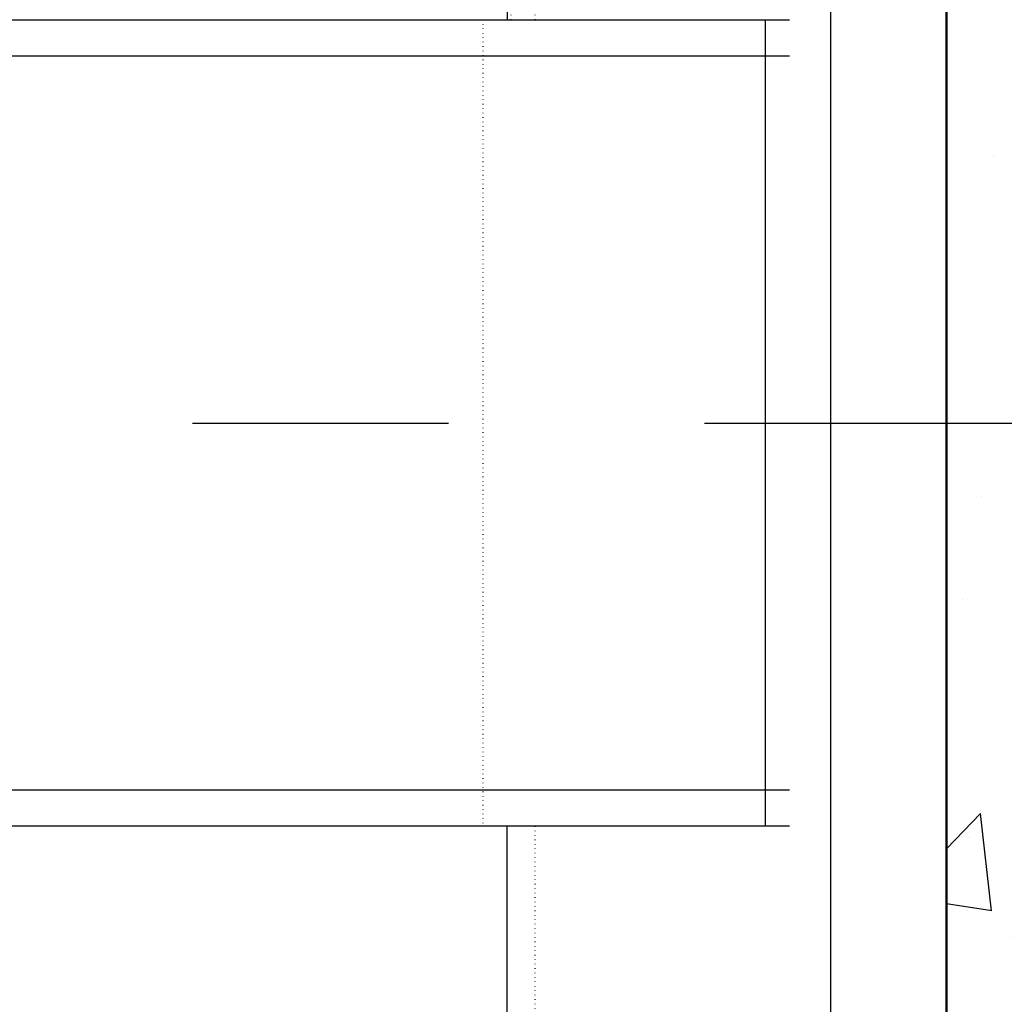
# Model space of a CAD drawing. Units: millimetres. Extents: x 0 to 37444, y 0 to 15844.
# Drawn here: x 8261 to 8505, y 13226 to 13470 of the extents above; entities that cross this region are included whole.
import ezdxf

# ---------------------------------------------------------------- set-up
doc = ezdxf.new("R2010")
doc.units = ezdxf.units.MM
doc.linetypes.add('CENTER', pattern=[50.8, 31.75, -6.35, 6.35, -6.35])
doc.linetypes.add('DOTTED', pattern=[1, 0, -1])
for name, color, linetype in [('2', 7, 'Continuous'), ('3', 7, 'Continuous'), ('7', 7, 'Continuous'), ('HATCHING', 7, 'Continuous')]:
    doc.layers.add(name, color=color, linetype=linetype)
doc.layers.add('CNTLINE', color=1, linetype='CENTER', lineweight=25)
doc.layers.add('HOISTWAY', color=7, linetype='Continuous', lineweight=50)

msp = doc.modelspace()

# ---------------------------------------------------------------- hatches: boundary and pattern name
at = {"layer": 'HATCHING'}
h = msp.add_hatch(dxfattribs=at)
h.set_pattern_fill('AR-CONC', color=256, style=0)
h.set_pattern_definition([(50, (-130301.35, -40883.55), (182.18467, -15.93909), [19.05, -209.55]), (355, (-130301.35, -40883.55), (-35.24342, 191.05685), [15.24, -167.64058]), (100.45144, (-130286.17, -40884.88), (146.94125, 175.11775), [16.19, -178.09024]), (46.1842, (-130301.35, -40832.75), (271.07904, -42.04233), [28.575, -314.325]), (96.63556, (-130278.76, -40836.25), (237.40413, 247.42612), [24.285, -267.1356]), (351.18415, (-130301.35, -40832.75), (237.40413, 247.4261), [22.85997, -251.45973]), (21, (-130275.95, -40845.45), (151.61439, -102.2652), [19.05, -209.55]), (326, (-130275.95, -40845.45), (61.80203, 184.18797), [15.24, -167.64]), (71.45144, (-130263.32, -40853.97), (213.41642, 81.92277), [16.19, -178.08994]), (37.5, (-130301.35, -40883.55), (3.088603, 84.55504), [0, -165.608, 0, -170.18, 0, -168.275]), (7.5, (-130301.35, -40883.55), (66.81966, 100.180575), [0, -97.028, 0, -161.798, 0, -64.135]), (327.5, (-130357.995, -40883.55), (135.590595, -5.728744), [0, -63.5, 0, -198.12, 0, -262.89]), (317.5, (-130383.4, -40883.55), (148.12918, 25.42649), [0, -82.55, 0, -131.572, 0, -186.69])])
h.paths.add_polyline_path([(8165.71, 14490.397), (7390.71, 14490.397), (7390.71, 14290.397), (7740.71, 14290.397), (7740.71, 14410.397), (8165.71, 14410.397)])
h.paths.add_polyline_path([(7390.71, 14490.397), (6445.71, 14490.397), (6445.71, 14410.397), (6740.71, 14410.397), (6890.71, 14410.397), (6890.71, 14290.397), (7390.71, 14290.397)])
h.paths.add_polyline_path([(6140.71, 14410.397), (6445.71, 14410.397), (6445.71, 14490.397), (5940.71, 14490.397), (5940.71, 13370.397), (6140.71, 13370.397)])
h.paths.add_polyline_path([(6140.71, 13370.397), (5940.71, 13370.397), (5940.71, 12290.397), (6445.71, 12290.397), (6445.71, 12370.397), (6150.71, 12370.397), (6140.71, 12370.397), (6140.71, 12490.397)])
h.paths.add_polyline_path([(7390.71, 12490.397), (6890.71, 12490.397), (6890.71, 12370.397), (6445.71, 12370.397), (6445.71, 12290.397), (7390.71, 12290.397)])
h.paths.add_polyline_path([(7740.71, 12490.397), (7390.71, 12490.397), (7390.71, 12290.397), (8165.71, 12290.397), (8165.71, 12370.397), (7740.71, 12370.397)])
h.paths.add_polyline_path([(8690.71, 13370.397), (8490.71, 13370.397), (8490.71, 12370.397), (8165.71, 12370.397), (8165.71, 12315.397), (8165.71, 12290.397), (8690.71, 12290.397)])
h.paths.add_polyline_path([(8690.71, 14490.397), (8165.71, 14490.397), (8165.71, 14410.397), (8490.71, 14410.397), (8490.71, 14290.397), (8490.71, 13370.397), (8690.71, 13370.397)])

# ---------------------------------------------------------------- linework, layer by layer
at = {"layer": '2', "color": 2, "linetype": 'DOTTED'}
for p, q in [((8382.71, 13470.397), (8382.71, 13745.397)), ((8388.71, 13470.397), (8388.71, 13745.397)), ((8375.71, 13470.397), (8375.71, 13270.397)), ((8388.973, 12380.397), (8388.71, 13270.397))]:
    msp.add_line(p, q, dxfattribs=at)
at = {"layer": '3', "color": 2, "linetype": 'Continuous'}
for p, q in [((7991.71, 13461.397), (8451.71, 13461.397)), ((8451.71, 13279.397), (7991.71, 13279.397))]:
    msp.add_line(p, q, dxfattribs=at)
at = {"layer": '7', "color": 7, "linetype": 'Continuous'}
for p, q in [((8381.973, 14400.397), (8381.71, 13470.397)), ((8461.973, 12380.397), (8461.973, 14400.397)), ((7991.71, 13470.397), (8451.71, 13470.397)), ((8445.71, 13470.397), (8445.71, 13270.397)), ((8451.71, 13270.397), (7991.71, 13270.397)), ((8381.973, 12380.397), (8381.71, 13270.397))]:
    msp.add_line(p, q, dxfattribs=at)
at = {"layer": 'CNTLINE', "ltscale": 10}
msp.add_line((5890.71, 13370.397), (8740.71, 13370.397), dxfattribs=at)
at = {"layer": 'HOISTWAY'}
msp.add_line((8490.71, 12370.397), (8490.71, 14410.397), dxfattribs=at)

doc.saveas('drawing.dxf')
